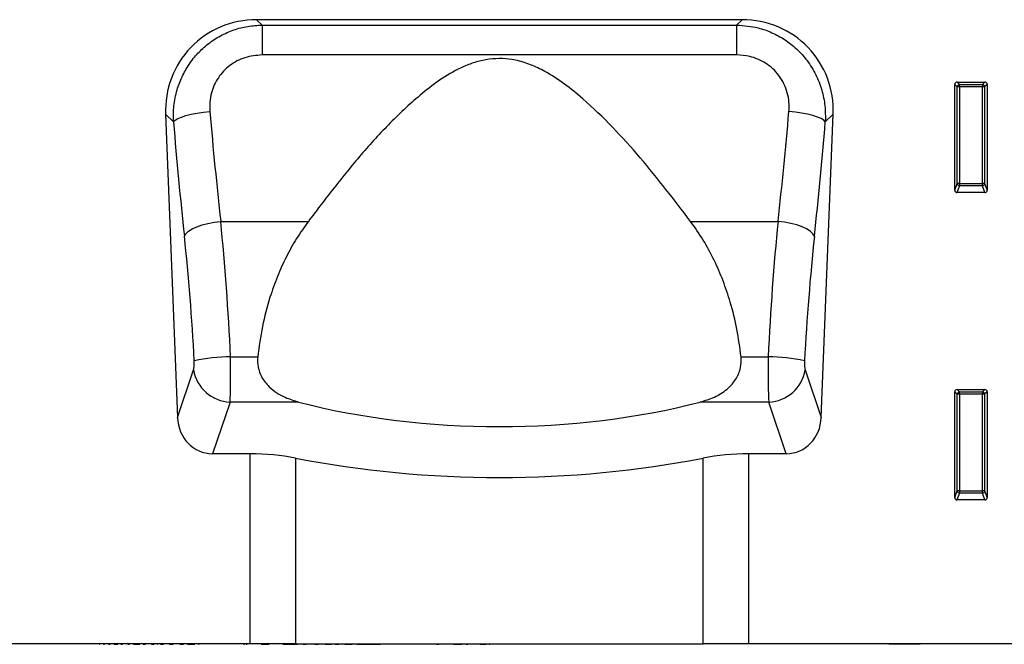
# Model space of a CAD drawing. Units: millimetres. Extents: x 75 to 2081, y 25 to 1460.
# Drawn here: x 1383 to 1596, y 848 to 983 of the extents above; entities that cross this region are included whole.
import ezdxf

# ---------------------------------------------------------------- set-up
doc = ezdxf.new("R2010")
doc.units = ezdxf.units.MM
doc.header["$LTSCALE"] = 5
doc.layers.get('0').update_dxf_attribs({"color": 1})
doc.layers.add('152234', color=7, linetype='Continuous')

# ---------------------------------------------------------------- blocks, each defined once
blk = doc.blocks.new('1045755-M_005_Front_view')
for p, q in [((522.46, 135), (417.43, 135)), ((417.43, 135), (418.63, 133.84)), ((521.25, 133.84), (522.46, 135)), ((418.63, 133.84), (521.25, 133.84)), ((418.63, 133.84), (418.63, 127.37)), ((521.25, 133.84), (521.25, 127.37)), ((521.25, 127.37), (418.63, 127.37)), ((568.94, 121.5), (574.95, 121.5)), ((568.94, 121.5), (569.48, 120.96)), ((574.41, 120.96), (574.95, 121.5)), ((568.44, 98.1), (568.44, 121.01)), ((568.99, 120.46), (568.44, 121.01)), ((568.99, 99.54), (568.99, 120.46)), ((569.48, 120.46), (568.99, 120.46)), ((569.48, 120.96), (574.41, 120.96)), ((569.48, 120.46), (569.48, 120.96)), ((574.41, 120.46), (569.48, 120.46)), ((569.48, 120.46), (569.48, 99.54)), ((574.41, 120.96), (574.41, 120.46)), ((574.9, 120.46), (574.41, 120.46)), ((574.41, 99.54), (574.41, 120.46)), ((575.44, 121.01), (574.9, 120.46)), ((574.9, 120.46), (574.9, 99.54)), ((575.44, 121.01), (575.44, 98.1)), ((397.75, 114.53), (400.33, 48.97)), ((399.45, 112.9), (397.75, 114.53)), ((539.56, 48.97), (542.14, 114.53)), ((542.14, 114.53), (540.44, 112.9)), ((568.44, 98.1), (568.99, 99.54)), ((569.48, 99.08), (568.91, 97.59)), ((569.48, 99.54), (568.99, 99.54)), ((569.48, 99.54), (569.48, 99.08)), ((569.48, 99.54), (574.41, 99.54)), ((574.41, 99.08), (569.48, 99.08)), ((574.41, 99.08), (574.41, 99.54)), ((574.9, 99.54), (574.41, 99.54)), ((574.97, 97.59), (574.41, 99.08)), ((574.9, 99.54), (575.44, 98.1)), ((574.97, 97.59), (568.91, 97.59)), ((409.68, 91.37), (428.63, 91.37)), ((511.26, 91.37), (530.21, 91.37)), ((411.81, 62.06), (417.67, 62.06)), ((522.22, 62.06), (528.08, 62.06)), ((400.33, 48.97), (403.81, 59.24)), ((536.08, 59.24), (539.56, 48.97)), ((568.44, 31.6), (568.44, 54.51)), ((568.99, 53.96), (568.44, 54.51)), ((568.94, 55), (574.95, 55)), ((568.94, 55), (569.48, 54.46)), ((568.99, 33.04), (568.99, 53.96)), ((569.48, 53.96), (568.99, 53.96)), ((569.48, 54.46), (574.41, 54.46)), ((569.48, 53.96), (569.48, 54.46)), ((569.48, 53.96), (569.48, 33.04)), ((574.41, 53.96), (569.48, 53.96)), ((574.41, 54.46), (574.95, 55)), ((574.41, 54.46), (574.41, 53.96)), ((574.41, 33.04), (574.41, 53.96)), ((574.9, 53.96), (574.41, 53.96)), ((575.44, 54.51), (574.9, 53.96)), ((574.9, 53.96), (574.9, 33.04)), ((575.44, 54.51), (575.44, 31.6)), ((411.68, 52.29), (407.89, 41.1)), ((426.5, 52.29), (411.68, 52.29)), ((528.2, 52.29), (513.39, 52.29)), ((532, 41.1), (528.2, 52.29)), ((416.06, 41.1), (407.89, 41.1)), ((416.06, 0), (416.06, 41.1)), ((532, 41.1), (523.83, 41.1)), ((523.83, 41.1), (523.83, 0)), ((425.85, 40.17), (425.85, 0)), ((514.04, 0), (514.04, 40.17)), ((568.44, 31.6), (568.99, 33.04)), ((569.48, 32.58), (568.91, 31.09)), ((569.48, 33.04), (568.99, 33.04)), ((569.48, 33.04), (569.48, 32.58)), ((569.48, 33.04), (574.41, 33.04)), ((574.41, 32.58), (569.48, 32.58)), ((574.9, 33.04), (574.41, 33.04)), ((574.41, 32.58), (574.41, 33.04)), ((574.97, 31.09), (574.41, 32.58)), ((574.9, 33.04), (575.44, 31.6)), ((574.97, 31.09), (568.91, 31.09)), ((416.06, 0), (-416.06, 0)), ((382.93, 0), (382.93, -0.11)), ((382.95, -0.1), (382.95, 0)), ((383.43, -0.1), (383.43, 0)), ((383.55, 0), (383.55, -0.11)), ((383.57, -0.1), (383.57, 0)), ((383.89, 0), (383.89, -0.11)), ((383.91, -0.1), (383.91, 0)), ((384.42, -0.1), (384.42, 0)), ((384.6, 0), (384.6, -0.11)), ((384.63, -0.1), (384.63, 0)), ((384.98, 0), (384.98, -0.11)), ((385.01, -0.1), (385.01, 0)), ((385.54, -0.1), (385.54, 0)), ((385.78, 0), (385.78, -0.11)), ((385.81, -0.1), (385.81, 0)), ((386.28, -0.1), (386.28, 0)), ((386.59, -0.1), (386.59, 0)), ((387.4, -0.1), (387.4, 0)), ((387.49, 0), (387.49, -0.11)), ((387.53, -0.1), (387.53, 0)), ((388.08, -0.1), (388.08, 0)), ((388.46, 0), (388.46, -0.11)), ((388.5, -0.1), (388.5, 0)), ((388.95, 0), (388.95, -0.11)), ((389.01, -0.1), (389.01, 0)), ((389.57, -0.1), (389.57, 0)), ((390.01, 0), (390.01, -0.11)), ((390.06, -0.1), (390.06, 0)), ((390.56, -0.1), (390.56, 0)), ((390.84, -0.1), (390.84, 0)), ((391.52, -0.1), (391.52, 0)), ((392.22, 0), (392.22, -0.11)), ((392.29, -0.1), (392.29, 0)), ((392.87, -0.1), (392.87, 0)), ((393.43, 0), (393.43, -0.11)), ((393.49, -0.1), (393.49, 0)), ((394, -0.1), (394, 0)), ((394.04, 0), (394.04, -0.11)), ((394.12, -0.1), (394.12, 0)), ((394.71, -0.1), (394.71, 0)), ((395.33, 0), (395.33, -0.11)), ((395.4, -0.1), (395.4, 0)), ((395.92, -0.1), (395.92, 0)), ((395.97, 0), (395.97, -0.11)), ((396.06, -0.1), (396.06, 0)), ((396.65, -0.1), (396.65, 0)), ((397.33, 0), (397.33, -0.11)), ((397.41, -0.1), (397.41, 0)), ((397.94, -0.1), (397.94, 0)), ((398.01, 0), (398.01, -0.11)), ((398.1, -0.1), (398.1, 0)), ((398.7, -0.1), (398.7, 0)), ((399.41, 0), (399.41, -0.11)), ((399.5, -0.1), (399.5, 0)), ((400.02, -0.1), (400.02, 0)), ((400.14, 0), (400.14, -0.11)), ((400.25, -0.1), (400.25, 0)), ((400.86, -0.1), (400.86, 0)), ((401.67, 0), (401.67, -0.11)), ((401.77, -0.1), (401.77, 0)), ((402.3, -0.1), (402.3, 0)), ((402.49, -0.1), (402.49, 0)), ((402.84, -0.1), (402.84, 0)), ((404.07, -0.1), (404.07, 0)), ((404.52, -0.1), (404.52, 0)), ((404.64, -0.11), (404.64, 0)), ((405.21, -0.13), (405.21, 0)), ((405.73, -0.1), (405.73, 0)), ((408.86, -0.1), (408.86, 0)), ((410.58, -0.1), (410.58, 0)), ((410.67, -0.11), (410.67, 0)), ((411.68, -0.1), (411.68, 0)), ((413.7, -0.1), (413.7, 0)), ((413.78, -0.11), (413.78, 0)), ((413.9, -0.1), (413.9, 0)), ((414.81, -0.1), (414.81, 0)), ((425.85, 0), (416.06, 0)), ((416.61, -0.1), (416.61, 0)), ((417.53, 0), (417.53, -0.11)), ((417.72, -0.1), (417.72, 0)), ((418.4, -0.1), (418.4, 0)), ((420.12, -0.1), (420.12, 0)), ((420.69, -0.1), (420.69, 0)), ((421.18, -0.1), (421.18, 0)), ((421.24, -0.11), (421.24, 0)), ((423.09, -0.1), (423.09, 0)), ((425.85, 0), (514.04, 0)), ((426.34, 0), (426.34, -0.11)), ((426.61, -0.1), (426.61, 0)), ((427.5, -0.1), (427.5, 0)), ((428.15, -0.1), (428.15, 0)), ((429.06, 0), (429.06, -0.11)), ((429.33, -0.1), (429.33, 0)), ((430.04, -0.1), (430.04, 0)), ((431.29, -0.1), (431.29, 0)), ((432.29, -0.1), (432.29, 0)), ((433.63, -0.1), (433.63, 0)), ((434.42, -0.1), (434.42, 0)), ((435.26, 0), (435.26, -0.11)), ((435.61, -0.1), (435.61, 0)), ((436.55, -0.1), (436.55, 0)), ((438.19, 0), (438.19, -0.11)), ((438.48, -0.1), (438.48, 0)), ((439.12, -0.1), (439.12, 0)), ((440.36, -0.1), (440.36, 0)), ((443.03, -0.1), (443.03, 0)), ((443.33, -0.1), (443.33, 0)), ((443.91, -0.1), (443.91, 0)), ((444.2, -0.1), (444.2, 0)), ((447.2, -0.1), (447.2, 0)), ((448.33, -0.1), (448.33, 0)), ((450.03, -0.1), (450.03, 0)), ((450.54, -0.1), (450.54, 0)), ((452.23, -0.1), (452.23, 0)), ((454.07, -0.11), (454.07, 0)), ((454.07, -0.1), (454.07, 0)), ((454.21, -0.1), (454.21, 0)), ((454.22, -0.1), (454.22, 0)), ((454.26, -0.11), (454.26, 0)), ((454.26, -0.1), (454.26, 0)), ((455.49, 0), (455.49, -0.11)), ((455.85, -0.1), (455.85, 0)), ((456.36, -0.1), (456.36, 0)), ((456.82, -0.1), (456.82, 0)), ((457.84, -0.1), (457.84, 0)), ((458.25, -0.1), (458.25, 0)), ((458.26, -0.11), (458.26, 0)), ((458.75, 0), (458.75, -0.11)), ((459.21, -0.1), (459.21, 0)), ((460.02, -0.1), (460.02, 0)), ((461.87, 0), (461.87, -0.11)), ((462.26, -0.1), (462.26, 0)), ((462.75, -0.1), (462.75, 0)), ((463.13, -0.1), (463.13, 0)), ((463.14, -0.11), (463.14, 0)), ((464.31, -0.1), (464.31, 0)), ((465.81, -0.1), (465.81, 0)), ((467.08, -0.1), (467.08, 0)), ((467.73, -0.1), (467.73, 0)), ((467.89, -0.11), (467.89, 0)), ((467.89, -0.1), (467.89, 0)), ((523.83, 0), (514.04, 0)), ((582.94, 0), (523.83, 0)), ((554.2, -0.1), (554.2, 0)), ((560.95, -0.1), (560.95, 0)), ((383.43, -0.1), (383.51, -0.1)), ((384.35, -0.1), (384.42, -0.1)), ((384.42, -0.1), (384.56, -0.1)), ((385.4, -0.1), (385.54, -0.1)), ((385.54, -0.1), (385.73, -0.1)), ((386.49, -0.11), (386.49, -0.1)), ((386.59, -0.1), (387.4, -0.1)), ((387.07, -0.11), (387.07, -0.1)), ((387.4, -0.1), (387.45, -0.1)), ((387.46, -0.11), (387.46, -0.1)), ((388.08, -0.1), (388.41, -0.1)), ((388.13, -0.11), (388.13, -0.1)), ((388.51, -0.11), (388.51, -0.1)), ((389.57, -0.1), (389.96, -0.1)), ((390.84, -0.1), (391.52, -0.1)), ((390.92, -0.11), (390.92, -0.1)), ((391.52, -0.1), (392.18, -0.1)), ((391.83, -0.11), (391.83, -0.1)), ((392.35, -0.11), (392.35, -0.1)), ((392.87, -0.1), (393.39, -0.1)), ((393.32, -0.11), (393.32, -0.1)), ((394.71, -0.1), (395.29, -0.1)), ((395.47, -0.11), (395.47, -0.1)), ((395.96, -0.1), (396, -0.1)), ((396.59, -0.11), (396.59, -0.1)), ((396.65, -0.1), (397.29, -0.1)), ((397.3, -0.11), (397.3, -0.1)), ((398.5, -0.11), (398.5, -0.1)), ((398.61, -0.1), (398.7, -0.1)), ((398.7, -0.1), (399.37, -0.1)), ((399.19, -0.11), (399.19, -0.1)), ((399.21, -0.1), (399.21, -0.13)), ((399.26, -0.13), (399.21, -0.13)), ((400.45, -0.11), (400.45, -0.1)), ((400.86, -0.1), (401.62, -0.1)), ((401.12, -0.11), (401.12, -0.1)), ((401.55, -0.13), (401.21, -0.13)), ((402.49, -0.1), (402.84, -0.1)), ((403.05, -0.13), (402.58, -0.13)), ((402.84, -0.1), (404.07, -0.1)), ((403.22, -0.11), (403.22, -0.1)), ((403.99, -0.13), (403.35, -0.13)), ((405.06, -0.13), (404.76, -0.13)), ((414.58, -0.1), (414.81, -0.1)), ((415.15, -0.1), (415.39, -0.1)), ((418.4, -0.1), (420.12, -0.1)), ((423.09, -0.1), (426.29, -0.1)), ((427.5, -0.1), (428.15, -0.1)), ((430.04, -0.1), (430.83, -0.1)), ((432.29, -0.1), (433.63, -0.1)), ((434.42, -0.1), (435.21, -0.1)), ((436.55, -0.1), (438.13, -0.1)), ((437.67, -0.11), (437.67, -0.1)), ((439.12, -0.1), (440.36, -0.1)), ((440.36, -0.1), (443.03, -0.1)), ((443.03, -0.1), (443.33, -0.1)), ((443.33, -0.1), (443.91, -0.1)), ((443.91, -0.1), (444.2, -0.1)), ((454.24, -0.1), (454.26, -0.1)), ((456.36, -0.1), (456.82, -0.1)), ((460.02, -0.1), (461.82, -0.1)), ((460.03, -0.11), (460.03, -0.1)), ((462.75, -0.1), (463.13, -0.1)), ((465.81, -0.1), (467.08, -0.1)), ((467.73, -0.1), (467.89, -0.1)), ((560.95, -0.1), (554.2, -0.1))]:
    blk.add_line(p, q)
at = {"flags": 128}
for points in [[(399.45, 112.9), (399.79, 113.25), (400.37, 113.6), (401.17, 113.94), (402.15, 114.26), (403.3, 114.54), (404.57, 114.79), (405.92, 114.98), (407.32, 115.12)], [(540.44, 112.9), (540.09, 113.25), (539.52, 113.6), (538.72, 113.94), (537.74, 114.26), (536.59, 114.54), (535.32, 114.79), (533.97, 114.98), (532.57, 115.12)], [(401.81, 88.16), (402.14, 88.69), (402.71, 89.22), (403.5, 89.72), (404.48, 90.18), (405.63, 90.59), (406.91, 90.93), (408.27, 91.2), (409.68, 91.37)], [(538.08, 88.16), (537.75, 88.69), (537.18, 89.22), (536.39, 89.72), (535.41, 90.18), (534.26, 90.59), (532.98, 90.93), (531.62, 91.2), (530.21, 91.37)]]:
    blk.add_lwpolyline(points, dxfattribs=at)
for centre, radius, start, end in [((569.5, 120.45), 0.511, 91.9981, 178.0019), ((574.39, 120.45), 0.511, 1.9981, 88.0019), ((569.5, 99.6), 0.519, 187.2498, 267.5041), ((574.39, 99.6), 0.519, 272.4959, 352.7502), ((412.4, 20.75), 41.32, 90.82, 101.8209), ((527.49, 20.75), 41.32, 78.1791, 89.18), ((411.99, 60.57), 8.29, 189.3024, 267.8967), ((527.9, 60.57), 8.29, 272.1033, 350.6976), ((569.5, 53.95), 0.511, 91.9981, 178.0019), ((574.39, 53.95), 0.511, 1.9981, 88.0019), ((569.5, 33.1), 0.519, 187.2498, 267.5041), ((574.39, 33.1), 0.519, 272.4959, 352.7502)]:
    blk.add_arc(centre, radius, start, end)
for centre, major_axis, ratio, start_param, end_param in [((418.07, 114.69), (14.88, -14.3), 0.969127, 2.352195, 3.930991), ((521.82, 114.69), (14.88, 14.3), 0.969127, 5.493787, 7.072583), ((568.95, 120.99), (0.364, -0.364), 0.970288, 2.371274, 3.911912), ((574.94, 120.99), (-0.364, -0.364), 0.970288, 2.371274, 3.911912), ((439.59, 160.89), (-8.12, 191.28), 0.183524, 1.804612, 1.934919), ((500.3, 160.89), (8.12, 191.28), 0.183524, 4.348266, 4.478573), ((431.72, 160.58), (-8.1, 199.28), 0.176182, 1.805244, 1.935551), ((508.17, 160.58), (8.1, 199.28), 0.176182, 4.347635, 4.477941), ((568.95, 98.14), (-0.198, -0.523), 0.894952, 5.112156, 6.6095), ((574.94, 98.14), (0.198, -0.523), 0.894952, 5.956871, 7.454214), ((395.87, 55.03), (-3.72, 100), 0.162128, 4.776669, 5.078271), ((544.02, 55.03), (3.72, 100), 0.162128, 1.204914, 1.506517), ((388, 54.72), (-3.74, 92), 0.176182, 4.775541, 5.077143), ((551.89, 54.72), (3.74, 92), 0.176182, 1.206042, 1.507644), ((411.46, 61.36), (-0.08, 10), 0.035291, 3.577647, 4.782421), ((528.43, 61.36), (0.08, 10), 0.035291, 1.500764, 2.705539), ((403.59, 61.05), (-0.08, 2), 0.176182, 3.570766, 4.775541), ((536.3, 61.05), (0.08, 2), 0.176182, 1.507644, 2.712419), ((568.95, 54.49), (0.364, -0.364), 0.970288, 2.371274, 3.911912), ((574.94, 54.49), (-0.364, -0.364), 0.970288, 2.371274, 3.911912), ((469.94, 88.29), (88.59, 0), 0.46631, 4.19985, 5.224928), ((408.42, 49.93), (-2.86, -8.44), 0.897144, 5.116392, 6.578476), ((531.47, 49.93), (-2.86, 8.44), 0.897144, 2.846302, 4.308386), ((416.06, 29.44), (25, 0), 0.466308, 1.16808, 1.570796), ((523.83, 29.44), (25, 0), 0.466308, 1.570796, 1.973512), ((469.94, 88.43), (112.5, 0), 0.466308, 4.309673, 5.115105), ((568.95, 31.64), (-0.198, -0.523), 0.894952, 5.112156, 6.6095), ((574.94, 31.64), (0.198, -0.523), 0.894952, 5.956871, 7.454214)]:
    blk.add_ellipse(centre, major_axis=major_axis, ratio=ratio, start_param=start_param, end_param=end_param)
for points, knots in [([(399.45, 112.9), (399.44, 114.06), (399.43, 116.39), (400.12, 119.69), (401.25, 122.7), (402.76, 125.38), (404.68, 127.78), (406.96, 129.87), (409.58, 131.58), (412.46, 132.85), (415.51, 133.66), (417.59, 133.78), (418.63, 133.84)], [0, 0, 0, 0, 0.109778, 0.219534, 0.316142, 0.412737, 0.509146, 0.605548, 0.704441, 0.803334, 0.901663, 1, 1, 1, 1]), ([(521.25, 133.84), (522.83, 133.72), (525.44, 133.51), (528.9, 132.26), (531.73, 130.74), (534.31, 128.7), (536.61, 126.15), (538.45, 123.15), (539.74, 119.84), (540.46, 116.38), (540.45, 114.06), (540.44, 112.9)], [0, 0, 0, 0, 0.148154, 0.246569, 0.344982, 0.450281, 0.555588, 0.668234, 0.780901, 0.89044, 1, 1, 1, 1]), ([(418.63, 127.37), (417.37, 127.25), (414.86, 127.03), (411.52, 125.23), (408.98, 122.56), (407.71, 119.71), (407.25, 117.17), (407.3, 115.8), (407.32, 115.12)], [0, 0, 0, 0, 0.198162, 0.394902, 0.585555, 0.777572, 0.888758, 1, 1, 1, 1]), ([(511.26, 91.37), (509.51, 93.69), (506, 98.31), (500.45, 105.17), (494.51, 111.78), (489.01, 117.09), (484.1, 121.13), (480.31, 123.61), (476.73, 125.32), (473.63, 126.28), (470.6, 126.65), (467.73, 126.52), (464.94, 125.91), (461.46, 124.62), (457.48, 122.36), (452.14, 118.25), (446.25, 112.75), (439.97, 105.85), (434.14, 98.66), (430.47, 93.8), (428.63, 91.37)], [0, 0, 0, 0, 0.0798706, 0.1598937, 0.2397558, 0.3194063, 0.3642688, 0.4090531, 0.4391396, 0.469167, 0.4942989, 0.5194242, 0.5444459, 0.5694985, 0.6172151, 0.6650815, 0.7485338, 0.832267, 0.9162315, 1, 1, 1, 1]), ([(532.57, 115.12), (532.59, 115.8), (532.64, 117.17), (532.27, 119.21), (531.54, 121.17), (530.47, 122.93), (529.11, 124.43), (527.08, 125.98), (524.4, 127.15), (522.21, 127.3), (521.25, 127.37)], [0, 0, 0, 0, 0.110813, 0.22157, 0.333626, 0.44564, 0.549969, 0.6543, 0.850277, 1, 1, 1, 1]), ([(428.63, 91.37), (427.76, 90.15), (426.02, 87.71), (423.79, 83.69), (421.87, 79.44), (420.08, 74.43), (418.56, 68.64), (417.97, 64.26), (417.67, 62.06)], [0, 0, 0, 0, 0.14522, 0.290448, 0.440277, 0.590114, 0.793706, 1, 1, 1, 1]), ([(522.22, 62.06), (521.95, 64.06), (521.42, 68.07), (520.05, 73.56), (518.38, 78.54), (516.43, 83.03), (514.11, 87.36), (512.21, 90.04), (511.26, 91.37)], [0, 0, 0, 0, 0.186878, 0.375806, 0.529211, 0.682607, 0.841309, 1, 1, 1, 1]), ([(417.67, 62.06), (417.65, 61.31), (417.63, 59.8), (418.52, 57.49), (419.96, 55.64), (421.77, 54.24), (423.88, 53.09), (425.52, 52.59), (426.5, 52.29)], [0, 0, 0, 0, 0.1423131, 0.284119, 0.4758957, 0.625805, 0.7760429, 1, 1, 1, 1]), ([(513.39, 52.29), (514.42, 52.61), (516.48, 53.24), (519.03, 54.81), (520.96, 56.83), (522.04, 59.03), (522.31, 60.89), (522.24, 61.81), (522.22, 62.06)], [0, 0, 0, 0, 0.23587, 0.470614, 0.646366, 0.823589, 0.952643, 1, 1, 1, 1])]:
    blk.add_open_spline(points, degree=3, knots=knots)

msp = doc.modelspace()

# ---------------------------------------------------------------- block references
at = {"layer": '152234'}
msp.add_blockref('1045755-M_005_Front_view', (1016.442, 848.167), dxfattribs=at)

doc.saveas('drawing.dxf')
